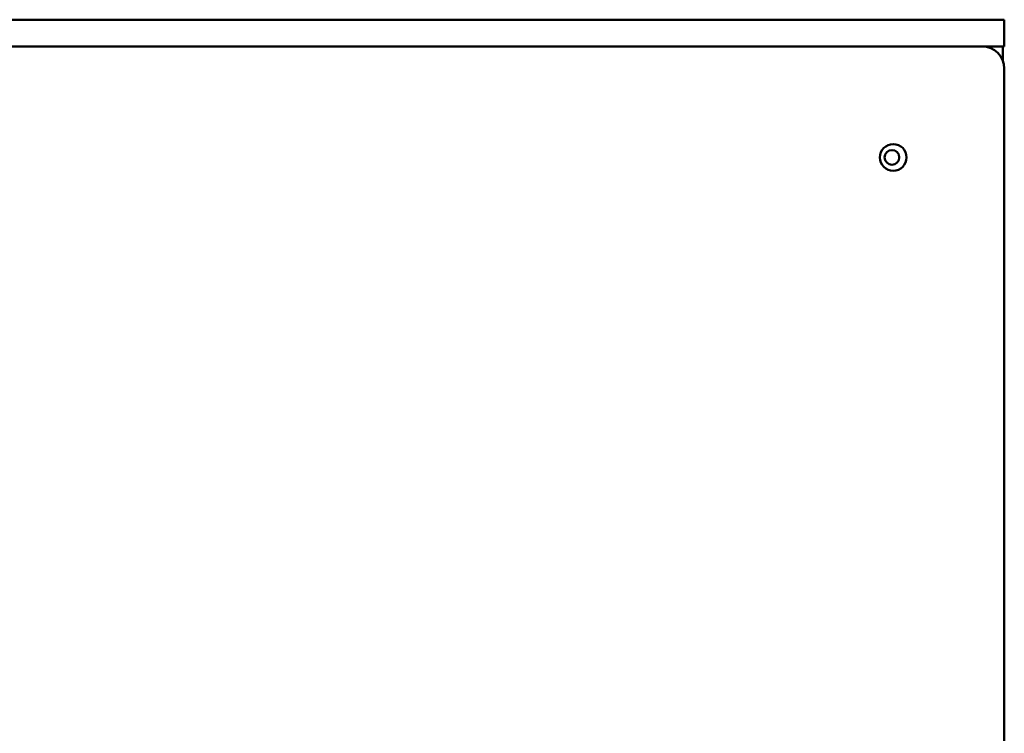
# Model space of a CAD drawing. Units: millimetres. Extents: x 65 to 5854, y 100 to 4100.
# Drawn here: x 4019 to 4240, y 2374 to 2534 of the extents above; entities that cross this region are included whole.
import ezdxf

# ---------------------------------------------------------------- set-up
doc = ezdxf.new("R2010")
doc.units = ezdxf.units.MM
doc.header["$LTSCALE"] = 20
doc.layers.add('Visible (ISO)', color=7, linetype='Continuous', lineweight=50)

msp = doc.modelspace()

# ---------------------------------------------------------------- linework, layer by layer
at = {"layer": 'Visible (ISO)'}
for p, q in [((3490.37, 2534.31), (4235.37, 2534.31)), ((4235.37, 2534.31), (4240.37, 2534.31)), ((4240.37, 2528.31), (4240.37, 2534.31)), ((4235.37, 2528.31), (3490.37, 2528.31)), ((4235.37, 2528.31), (3490.37, 2528.31)), ((4240.37, 2528.31), (4235.37, 2528.31)), ((4240.07, 2528.31), (4240.07, 2525.02)), ((4240.37, 1786.31), (4240.37, 2523.31))]:
    msp.add_line(p, q, dxfattribs=at)
for centre, radius in [((4215.37, 2503.31), 3), ((4215.07, 2503.31), 1.65)]:
    msp.add_circle(centre, radius, dxfattribs=at)
msp.add_arc((4235.37, 2523.31), 5, 0, 90, dxfattribs=at)

doc.saveas('drawing.dxf')
